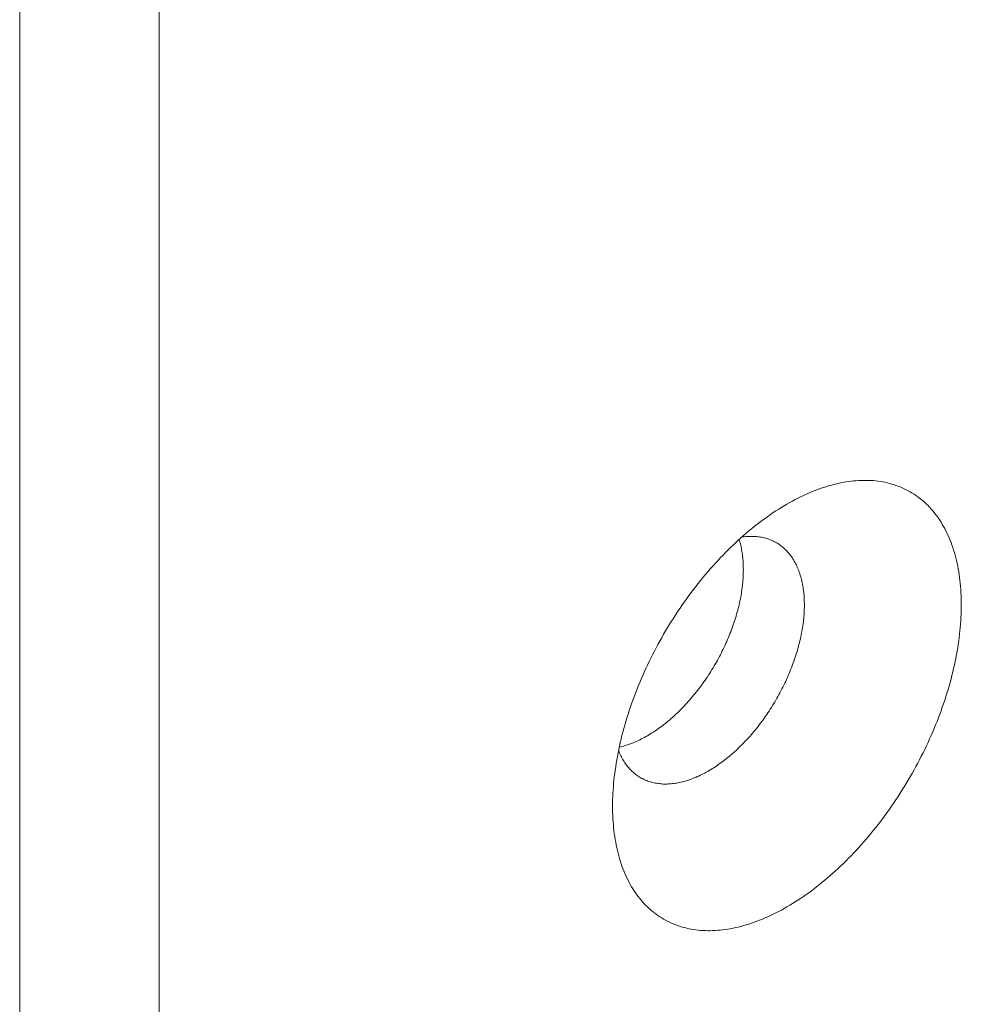
# Model space of a CAD drawing. Units: millimetres. Extents: x 3259 to 3732, y 813 to 1489.
# Drawn here: x 3337 to 3339, y 906 to 908 of the extents above; entities that cross this region are included whole.
import ezdxf

# ---------------------------------------------------------------- set-up
doc = ezdxf.new("R2010")
doc.units = ezdxf.units.MM
doc.layers.add('Штриховка', color=252, linetype='Continuous', lineweight=5)

msp = doc.modelspace()

# ---------------------------------------------------------------- linework, layer by layer
at = {"layer": 'Штриховка'}
for p, q in [((3337.2737, 909.7086), (3337.2737, 902.3601)), ((3337.5566, 909.5453), (3337.5566, 902.1968)), ((3338.9543, 907.0599), (3338.9491, 907.0592)), ((3338.9595, 907.0606), (3338.9543, 907.0599)), ((3338.9646, 907.0612), (3338.9595, 907.0606)), ((3338.9698, 907.0616), (3338.9646, 907.0612)), ((3338.9748, 907.062), (3338.9698, 907.0616)), ((3338.9799, 907.0622), (3338.9748, 907.062)), ((3338.9849, 907.0623), (3338.9799, 907.0622)), ((3338.9899, 907.0623), (3338.9849, 907.0623)), ((3338.9948, 907.0622), (3338.9899, 907.0623)), ((3338.9997, 907.062), (3338.9948, 907.0622)), ((3339.0045, 907.0617), (3338.9997, 907.062)), ((3339.0093, 907.0612), (3339.0045, 907.0617)), ((3339.0141, 907.0606), (3339.0093, 907.0612)), ((3339.0188, 907.06), (3339.0141, 907.0606)), ((3339.0235, 907.0592), (3339.0188, 907.06)), ((3338.8847, 907.0411), (3338.8792, 907.0388)), ((3338.8901, 907.0432), (3338.8847, 907.0411)), ((3338.8956, 907.0452), (3338.8901, 907.0432)), ((3338.901, 907.0471), (3338.8956, 907.0452)), ((3338.9065, 907.0488), (3338.901, 907.0471)), ((3338.9119, 907.0505), (3338.9065, 907.0488)), ((3338.9173, 907.0521), (3338.9119, 907.0505)), ((3338.9226, 907.0535), (3338.9173, 907.0521)), ((3338.928, 907.0549), (3338.9226, 907.0535)), ((3338.9333, 907.0561), (3338.928, 907.0549)), ((3338.9386, 907.0572), (3338.9333, 907.0561)), ((3338.9439, 907.0583), (3338.9386, 907.0572)), ((3338.9491, 907.0592), (3338.9439, 907.0583)), ((3339.0281, 907.0583), (3339.0235, 907.0592)), ((3339.0326, 907.0573), (3339.0281, 907.0583)), ((3339.0372, 907.0562), (3339.0326, 907.0573)), ((3339.0416, 907.0549), (3339.0372, 907.0562)), ((3339.046, 907.0536), (3339.0416, 907.0549)), ((3339.0504, 907.0521), (3339.046, 907.0536)), ((3339.0547, 907.0506), (3339.0504, 907.0521)), ((3339.059, 907.0489), (3339.0547, 907.0506)), ((3339.0632, 907.0471), (3339.059, 907.0489)), ((3339.0673, 907.0452), (3339.0632, 907.0471)), ((3339.0714, 907.0432), (3339.0673, 907.0452)), ((3339.0754, 907.0411), (3339.0714, 907.0432)), ((3339.0793, 907.0389), (3339.0754, 907.0411)), ((3338.8405, 907.0204), (3338.8349, 907.0173)), ((3338.846, 907.0233), (3338.8405, 907.0204)), ((3338.8515, 907.0262), (3338.846, 907.0233)), ((3338.8571, 907.0289), (3338.8515, 907.0262)), ((3338.8626, 907.0315), (3338.8571, 907.0289)), ((3338.8681, 907.0341), (3338.8626, 907.0315)), ((3338.8737, 907.0365), (3338.8681, 907.0341)), ((3338.8792, 907.0388), (3338.8737, 907.0365)), ((3339.0832, 907.0366), (3339.0793, 907.0389)), ((3339.0871, 907.0342), (3339.0832, 907.0366)), ((3339.0908, 907.0316), (3339.0871, 907.0342)), ((3339.0946, 907.029), (3339.0908, 907.0316)), ((3339.0982, 907.0263), (3339.0946, 907.029)), ((3339.1018, 907.0234), (3339.0982, 907.0263)), ((3339.1053, 907.0205), (3339.1018, 907.0234)), ((3339.1087, 907.0174), (3339.1053, 907.0205)), ((3338.8071, 907.0005), (3338.8016, 906.9969)), ((3338.8127, 907.0041), (3338.8071, 907.0005)), ((3338.8182, 907.0075), (3338.8127, 907.0041)), ((3338.8238, 907.0109), (3338.8182, 907.0075)), ((3338.8293, 907.0142), (3338.8238, 907.0109)), ((3338.8349, 907.0173), (3338.8293, 907.0142)), ((3339.1121, 907.0143), (3339.1087, 907.0174)), ((3339.1154, 907.011), (3339.1121, 907.0143)), ((3339.1186, 907.0077), (3339.1154, 907.011)), ((3339.1218, 907.0042), (3339.1186, 907.0077)), ((3339.1249, 907.0006), (3339.1218, 907.0042)), ((3339.1279, 906.997), (3339.1249, 907.0006)), ((3338.7795, 906.9813), (3338.774, 906.9772)), ((3338.785, 906.9853), (3338.7795, 906.9813)), ((3338.7906, 906.9893), (3338.785, 906.9853)), ((3338.7961, 906.9931), (3338.7906, 906.9893)), ((3338.8016, 906.9969), (3338.7961, 906.9931)), ((3339.1308, 906.9933), (3339.1279, 906.997)), ((3339.1337, 906.9894), (3339.1308, 906.9933)), ((3339.1365, 906.9855), (3339.1337, 906.9894)), ((3339.1392, 906.9815), (3339.1365, 906.9855)), ((3339.1418, 906.9773), (3339.1392, 906.9815)), ((3338.7522, 906.9598), (3338.7468, 906.9552)), ((3338.7577, 906.9643), (3338.7522, 906.9598)), ((3338.7631, 906.9687), (3338.7577, 906.9643)), ((3338.7686, 906.973), (3338.7631, 906.9687)), ((3338.774, 906.9772), (3338.7686, 906.973)), ((3339.1444, 906.9731), (3339.1418, 906.9773)), ((3339.1468, 906.9688), (3339.1444, 906.9731)), ((3339.1493, 906.9644), (3339.1468, 906.9688)), ((3339.1516, 906.9599), (3339.1493, 906.9644)), ((3339.1538, 906.9554), (3339.1516, 906.9599)), ((3338.7307, 906.941), (3338.7254, 906.9361)), ((3338.7361, 906.9458), (3338.7307, 906.941)), ((3338.7332, 906.9397), (3338.7324, 906.9425)), ((3338.7341, 906.9367), (3338.7332, 906.9397)), ((3338.7414, 906.9506), (3338.7361, 906.9458)), ((3338.7402, 906.9477), (3338.7377, 906.9473)), ((3338.7431, 906.948), (3338.7402, 906.9477)), ((3338.7468, 906.9552), (3338.7414, 906.9506)), ((3338.7459, 906.9483), (3338.7431, 906.948)), ((3338.7487, 906.9485), (3338.7459, 906.9483)), ((3338.7515, 906.9487), (3338.7487, 906.9485)), ((3338.7543, 906.9488), (3338.7515, 906.9487)), ((3338.757, 906.9488), (3338.7543, 906.9488)), ((3338.7597, 906.9488), (3338.757, 906.9488)), ((3338.7624, 906.9487), (3338.7597, 906.9488)), ((3338.7651, 906.9485), (3338.7624, 906.9487)), ((3338.7678, 906.9483), (3338.7651, 906.9485)), ((3338.7704, 906.948), (3338.7678, 906.9483)), ((3338.773, 906.9477), (3338.7704, 906.948)), ((3338.7756, 906.9473), (3338.773, 906.9477)), ((3338.7781, 906.9469), (3338.7756, 906.9473)), ((3338.7807, 906.9463), (3338.7781, 906.9469)), ((3338.7832, 906.9458), (3338.7807, 906.9463)), ((3338.7856, 906.9451), (3338.7832, 906.9458)), ((3338.7881, 906.9444), (3338.7856, 906.9451)), ((3338.7905, 906.9436), (3338.7881, 906.9444)), ((3338.7929, 906.9428), (3338.7905, 906.9436)), ((3338.7952, 906.9419), (3338.7929, 906.9428)), ((3338.7976, 906.941), (3338.7952, 906.9419)), ((3338.7999, 906.94), (3338.7976, 906.941)), ((3338.8021, 906.9389), (3338.7999, 906.94)), ((3339.156, 906.9507), (3339.1538, 906.9554)), ((3339.1581, 906.946), (3339.156, 906.9507)), ((3339.1601, 906.9412), (3339.1581, 906.946)), ((3339.162, 906.9362), (3339.1601, 906.9412)), ((3338.7096, 906.9209), (3338.7044, 906.9156)), ((3338.7148, 906.926), (3338.7096, 906.9209)), ((3338.7201, 906.9311), (3338.7148, 906.926)), ((3338.7254, 906.9361), (3338.7201, 906.9311)), ((3338.7349, 906.9338), (3338.7341, 906.9367)), ((3338.7356, 906.9308), (3338.7349, 906.9338)), ((3338.7363, 906.9277), (3338.7356, 906.9308)), ((3338.7369, 906.9247), (3338.7363, 906.9277)), ((3338.7375, 906.9216), (3338.7369, 906.9247)), ((3338.7381, 906.9184), (3338.7375, 906.9216)), ((3338.8043, 906.9378), (3338.8021, 906.9389)), ((3338.8065, 906.9366), (3338.8043, 906.9378)), ((3338.8087, 906.9354), (3338.8065, 906.9366)), ((3338.8108, 906.9341), (3338.8087, 906.9354)), ((3338.8129, 906.9327), (3338.8108, 906.9341)), ((3338.815, 906.9313), (3338.8129, 906.9327)), ((3338.817, 906.9298), (3338.815, 906.9313)), ((3338.819, 906.9283), (3338.817, 906.9298)), ((3338.8209, 906.9267), (3338.819, 906.9283)), ((3338.8228, 906.925), (3338.8209, 906.9267)), ((3338.8247, 906.9233), (3338.8228, 906.925)), ((3338.8266, 906.9216), (3338.8247, 906.9233)), ((3338.8284, 906.9198), (3338.8266, 906.9216)), ((3338.8301, 906.9179), (3338.8284, 906.9198)), ((3339.1638, 906.9313), (3339.162, 906.9362)), ((3339.1656, 906.9262), (3339.1638, 906.9313)), ((3339.1673, 906.921), (3339.1656, 906.9262)), ((3339.1689, 906.9158), (3339.1673, 906.921)), ((3338.694, 906.905), (3338.6889, 906.8995)), ((3338.6992, 906.9103), (3338.694, 906.905)), ((3338.7044, 906.9156), (3338.6992, 906.9103)), ((3338.7386, 906.9152), (3338.7381, 906.9184)), ((3338.739, 906.912), (3338.7386, 906.9152)), ((3338.7394, 906.9087), (3338.739, 906.912)), ((3338.7398, 906.9054), (3338.7394, 906.9087)), ((3338.7401, 906.9021), (3338.7398, 906.9054)), ((3338.7404, 906.8987), (3338.7401, 906.9021)), ((3338.8318, 906.916), (3338.8301, 906.9179)), ((3338.8335, 906.914), (3338.8318, 906.916)), ((3338.8352, 906.912), (3338.8335, 906.914)), ((3338.8368, 906.9099), (3338.8352, 906.912)), ((3338.8383, 906.9077), (3338.8368, 906.9099)), ((3338.8398, 906.9056), (3338.8383, 906.9077)), ((3338.8413, 906.9033), (3338.8398, 906.9056)), ((3338.8427, 906.901), (3338.8413, 906.9033)), ((3338.8441, 906.8987), (3338.8427, 906.901)), ((3339.1704, 906.9105), (3339.1689, 906.9158)), ((3339.1718, 906.9051), (3339.1704, 906.9105)), ((3339.1731, 906.8997), (3339.1718, 906.9051)), ((3339.1744, 906.8942), (3339.1731, 906.8997)), ((3338.6738, 906.8827), (3338.6688, 906.877)), ((3338.6788, 906.8884), (3338.6738, 906.8827)), ((3338.6839, 906.894), (3338.6788, 906.8884)), ((3338.6889, 906.8995), (3338.6839, 906.894)), ((3338.7406, 906.8953), (3338.7404, 906.8987)), ((3338.7407, 906.8919), (3338.7406, 906.8953)), ((3338.7409, 906.8885), (3338.7407, 906.8919)), ((3338.7409, 906.885), (3338.7409, 906.8885)), ((3338.741, 906.8815), (3338.7409, 906.885)), ((3338.7409, 906.878), (3338.741, 906.8815)), ((3338.8455, 906.8963), (3338.8441, 906.8987)), ((3338.8468, 906.8939), (3338.8455, 906.8963)), ((3338.848, 906.8914), (3338.8468, 906.8939)), ((3338.8492, 906.8888), (3338.848, 906.8914)), ((3338.8504, 906.8863), (3338.8492, 906.8888)), ((3338.8515, 906.8836), (3338.8504, 906.8863)), ((3338.8526, 906.881), (3338.8515, 906.8836)), ((3338.8537, 906.8782), (3338.8526, 906.881)), ((3339.1756, 906.8886), (3339.1744, 906.8942)), ((3339.1766, 906.8829), (3339.1756, 906.8886)), ((3339.1776, 906.8772), (3339.1766, 906.8829)), ((3338.659, 906.8653), (3338.6542, 906.8594)), ((3338.6639, 906.8712), (3338.659, 906.8653)), ((3338.6688, 906.877), (3338.6639, 906.8712)), ((3338.7398, 906.8562), (3338.7401, 906.8599)), ((3338.7401, 906.8599), (3338.7404, 906.8635)), ((3338.7404, 906.8635), (3338.7406, 906.8672)), ((3338.7406, 906.8672), (3338.7407, 906.8708)), ((3338.7407, 906.8708), (3338.7409, 906.8744)), ((3338.7409, 906.8744), (3338.7409, 906.878)), ((3338.8547, 906.8755), (3338.8537, 906.8782)), ((3338.8556, 906.8727), (3338.8547, 906.8755)), ((3338.8565, 906.8698), (3338.8556, 906.8727)), ((3338.8574, 906.8669), (3338.8565, 906.8698)), ((3338.8582, 906.864), (3338.8574, 906.8669)), ((3338.8589, 906.861), (3338.8582, 906.864)), ((3338.8596, 906.858), (3338.8589, 906.861)), ((3339.1785, 906.8714), (3339.1776, 906.8772)), ((3339.1794, 906.8655), (3339.1785, 906.8714)), ((3339.1801, 906.8596), (3339.1794, 906.8655)), ((3338.6399, 906.8412), (3338.6352, 906.8351)), ((3338.6446, 906.8473), (3338.6399, 906.8412)), ((3338.6494, 906.8534), (3338.6446, 906.8473)), ((3338.6542, 906.8594), (3338.6494, 906.8534)), ((3338.7375, 906.8374), (3338.7381, 906.8412)), ((3338.7381, 906.8412), (3338.7386, 906.845)), ((3338.7386, 906.845), (3338.739, 906.8487)), ((3338.739, 906.8487), (3338.7394, 906.8525)), ((3338.7394, 906.8525), (3338.7398, 906.8562)), ((3338.8603, 906.8549), (3338.8596, 906.858)), ((3338.8609, 906.8519), (3338.8603, 906.8549)), ((3338.8615, 906.8487), (3338.8609, 906.8519)), ((3338.862, 906.8456), (3338.8615, 906.8487)), ((3338.8625, 906.8423), (3338.862, 906.8456)), ((3338.8629, 906.8391), (3338.8625, 906.8423)), ((3339.1808, 906.8536), (3339.1801, 906.8596)), ((3339.1813, 906.8475), (3339.1808, 906.8536)), ((3339.1818, 906.8414), (3339.1813, 906.8475)), ((3339.1822, 906.8353), (3339.1818, 906.8414)), ((3338.6261, 906.8225), (3338.6215, 906.8162)), ((3338.6306, 906.8288), (3338.6261, 906.8225)), ((3338.6352, 906.8351), (3338.6306, 906.8288)), ((3338.7341, 906.8183), (3338.7349, 906.8221)), ((3338.7349, 906.8221), (3338.7356, 906.826)), ((3338.7356, 906.826), (3338.7363, 906.8298)), ((3338.7363, 906.8298), (3338.7369, 906.8336)), ((3338.7369, 906.8336), (3338.7375, 906.8374)), ((3338.8633, 906.8358), (3338.8629, 906.8391)), ((3338.8637, 906.8325), (3338.8633, 906.8358)), ((3338.864, 906.8292), (3338.8637, 906.8325)), ((3338.8642, 906.8258), (3338.864, 906.8292)), ((3338.8644, 906.8224), (3338.8642, 906.8258)), ((3338.8645, 906.819), (3338.8644, 906.8224)), ((3339.1825, 906.829), (3339.1822, 906.8353)), ((3339.1827, 906.8227), (3339.1825, 906.829)), ((3339.1829, 906.8164), (3339.1827, 906.8227)), ((3338.6127, 906.8034), (3338.6083, 906.7969)), ((3338.6171, 906.8098), (3338.6127, 906.8034)), ((3338.6215, 906.8162), (3338.6171, 906.8098)), ((3338.7295, 906.7988), (3338.7305, 906.8027)), ((3338.7305, 906.8027), (3338.7315, 906.8066)), ((3338.7315, 906.8066), (3338.7324, 906.8105)), ((3338.7324, 906.8105), (3338.7332, 906.8144)), ((3338.7332, 906.8144), (3338.7341, 906.8183)), ((3338.8644, 906.7977), (3338.8646, 906.8013)), ((3338.8646, 906.8155), (3338.8645, 906.819)), ((3338.8647, 906.812), (3338.8646, 906.8155)), ((3338.8646, 906.8013), (3338.8647, 906.8049)), ((3338.8647, 906.8085), (3338.8647, 906.812)), ((3338.8647, 906.8049), (3338.8647, 906.8085)), ((3339.1827, 906.7971), (3339.1829, 906.8036)), ((3339.1829, 906.81), (3339.1829, 906.8164)), ((3339.1829, 906.8036), (3339.1829, 906.81)), ((3338.5997, 906.7838), (3338.5955, 906.7771)), ((3338.604, 906.7903), (3338.5997, 906.7838)), ((3338.6083, 906.7969), (3338.604, 906.7903)), ((3338.7237, 906.7792), (3338.725, 906.7831)), ((3338.725, 906.7831), (3338.7262, 906.787)), ((3338.7262, 906.787), (3338.7273, 906.791)), ((3338.7273, 906.791), (3338.7284, 906.7949)), ((3338.7284, 906.7949), (3338.7295, 906.7988)), ((3338.863, 906.7794), (3338.8634, 906.7831)), ((3338.8634, 906.7831), (3338.8637, 906.7868)), ((3338.8637, 906.7868), (3338.864, 906.7904)), ((3338.864, 906.7904), (3338.8642, 906.7941)), ((3338.8642, 906.7941), (3338.8644, 906.7977)), ((3339.1818, 906.7774), (3339.1822, 906.784)), ((3339.1822, 906.784), (3339.1825, 906.7906)), ((3339.1825, 906.7906), (3339.1827, 906.7971)), ((3338.5873, 906.7638), (3338.5833, 906.757)), ((3338.5914, 906.7705), (3338.5873, 906.7638)), ((3338.5955, 906.7771), (3338.5914, 906.7705)), ((3338.7169, 906.7594), (3338.7184, 906.7634)), ((3338.7184, 906.7634), (3338.7198, 906.7673)), ((3338.7198, 906.7673), (3338.7211, 906.7713)), ((3338.7211, 906.7713), (3338.7225, 906.7752)), ((3338.7225, 906.7752), (3338.7237, 906.7792)), ((3338.8597, 906.7566), (3338.8604, 906.7605)), ((3338.8604, 906.7605), (3338.861, 906.7643)), ((3338.861, 906.7643), (3338.8616, 906.7681)), ((3338.8616, 906.7681), (3338.8621, 906.7719)), ((3338.8621, 906.7719), (3338.8626, 906.7756)), ((3338.8626, 906.7756), (3338.863, 906.7794)), ((3339.1801, 906.7572), (3339.1808, 906.764)), ((3339.1808, 906.764), (3339.1813, 906.7707)), ((3339.1813, 906.7707), (3339.1818, 906.7774)), ((3338.5755, 906.7434), (3338.5716, 906.7366)), ((3338.5793, 906.7502), (3338.5755, 906.7434)), ((3338.5833, 906.757), (3338.5793, 906.7502)), ((3338.709, 906.7398), (3338.7107, 906.7437)), ((3338.7107, 906.7437), (3338.7123, 906.7476)), ((3338.7123, 906.7476), (3338.7139, 906.7516)), ((3338.7139, 906.7516), (3338.7154, 906.7555)), ((3338.7154, 906.7555), (3338.7169, 906.7594)), ((3338.8557, 906.7373), (3338.8566, 906.7412)), ((3338.8566, 906.7412), (3338.8575, 906.7451)), ((3338.8575, 906.7451), (3338.8583, 906.749)), ((3338.8583, 906.749), (3338.859, 906.7528)), ((3338.859, 906.7528), (3338.8597, 906.7566)), ((3339.1776, 906.7368), (3339.1785, 906.7436)), ((3339.1785, 906.7436), (3339.1794, 906.7505)), ((3339.1794, 906.7505), (3339.1801, 906.7572)), ((3338.5641, 906.7228), (3338.5605, 906.7158)), ((3338.5678, 906.7297), (3338.5641, 906.7228)), ((3338.5716, 906.7366), (3338.5678, 906.7297)), ((3338.6983, 906.7165), (3338.7002, 906.7203)), ((3338.7002, 906.7203), (3338.702, 906.7242)), ((3338.702, 906.7242), (3338.7038, 906.7281)), ((3338.7038, 906.7281), (3338.7056, 906.732)), ((3338.7056, 906.732), (3338.7074, 906.7359)), ((3338.7074, 906.7359), (3338.709, 906.7398)), ((3338.8505, 906.7177), (3338.8517, 906.7217)), ((3338.8517, 906.7217), (3338.8527, 906.7256)), ((3338.8527, 906.7256), (3338.8538, 906.7295)), ((3338.8538, 906.7295), (3338.8548, 906.7334)), ((3338.8548, 906.7334), (3338.8557, 906.7373)), ((3339.1744, 906.7161), (3339.1756, 906.723)), ((3339.1756, 906.723), (3339.1766, 906.7299)), ((3339.1766, 906.7299), (3339.1776, 906.7368)), ((3338.5534, 906.7019), (3338.55, 906.6948)), ((3338.5569, 906.7088), (3338.5534, 906.7019)), ((3338.5605, 906.7158), (3338.5569, 906.7088)), ((3338.6883, 906.6974), (3338.6903, 906.7012)), ((3338.6903, 906.7012), (3338.6924, 906.705)), ((3338.6924, 906.705), (3338.6944, 906.7088)), ((3338.6944, 906.7088), (3338.6964, 906.7126)), ((3338.6964, 906.7126), (3338.6983, 906.7165)), ((3338.8443, 906.6981), (3338.8456, 906.702)), ((3338.8456, 906.702), (3338.8469, 906.7059)), ((3338.8469, 906.7059), (3338.8482, 906.7099)), ((3338.8482, 906.7099), (3338.8494, 906.7138)), ((3338.8494, 906.7138), (3338.8505, 906.7177)), ((3339.1704, 906.6951), (3339.1718, 906.7021)), ((3339.1718, 906.7021), (3339.1731, 906.7091)), ((3339.1731, 906.7091), (3339.1744, 906.7161)), ((3338.5433, 906.6807), (3338.5401, 906.6736)), ((3338.5466, 906.6878), (3338.5433, 906.6807)), ((3338.55, 906.6948), (3338.5466, 906.6878)), ((3338.6774, 906.6787), (3338.6796, 906.6824)), ((3338.6796, 906.6824), (3338.6818, 906.6861)), ((3338.6818, 906.6861), (3338.684, 906.6898)), ((3338.684, 906.6898), (3338.6862, 906.6936)), ((3338.6862, 906.6936), (3338.6883, 906.6974)), ((3338.8369, 906.6784), (3338.8385, 906.6823)), ((3338.8385, 906.6823), (3338.84, 906.6862)), ((3338.84, 906.6862), (3338.8415, 906.6902)), ((3338.8415, 906.6902), (3338.8429, 906.6941)), ((3338.8429, 906.6941), (3338.8443, 906.6981)), ((3339.1656, 906.6739), (3339.1673, 906.681)), ((3339.1673, 906.681), (3339.1689, 906.688)), ((3339.1689, 906.688), (3339.1704, 906.6951)), ((3338.5369, 906.6665), (3338.5338, 906.6594)), ((3338.5401, 906.6736), (3338.5369, 906.6665)), ((3338.6633, 906.6571), (3338.6657, 906.6606)), ((3338.6657, 906.6606), (3338.6681, 906.6642)), ((3338.6681, 906.6642), (3338.6705, 906.6678)), ((3338.6705, 906.6678), (3338.6728, 906.6714)), ((3338.6728, 906.6714), (3338.6751, 906.6751)), ((3338.6751, 906.6751), (3338.6774, 906.6787)), ((3338.8286, 906.6588), (3338.8303, 906.6627)), ((3338.8303, 906.6627), (3338.832, 906.6666)), ((3338.832, 906.6666), (3338.8337, 906.6705)), ((3338.8337, 906.6705), (3338.8353, 906.6744)), ((3338.8353, 906.6744), (3338.8369, 906.6784)), ((3339.162, 906.6597), (3339.1638, 906.6668)), ((3339.1638, 906.6668), (3339.1656, 906.6739)), ((3338.5279, 906.6452), (3338.525, 906.638)), ((3338.5308, 906.6523), (3338.5279, 906.6452)), ((3338.5338, 906.6594), (3338.5308, 906.6523)), ((3338.6507, 906.6398), (3338.6533, 906.6432)), ((3338.6533, 906.6432), (3338.6558, 906.6466)), ((3338.6558, 906.6466), (3338.6583, 906.6501)), ((3338.6583, 906.6501), (3338.6608, 906.6536)), ((3338.6608, 906.6536), (3338.6633, 906.6571)), ((3338.8192, 906.6394), (3338.8212, 906.6433)), ((3338.8212, 906.6433), (3338.8231, 906.6471)), ((3338.8231, 906.6471), (3338.8249, 906.651)), ((3338.8249, 906.651), (3338.8268, 906.6549)), ((3338.8268, 906.6549), (3338.8286, 906.6588)), ((3339.156, 906.6383), (3339.1581, 906.6454)), ((3339.1581, 906.6454), (3339.1601, 906.6525)), ((3339.1601, 906.6525), (3339.162, 906.6597)), ((3338.5195, 906.6237), (3338.5169, 906.6165)), ((3338.5222, 906.6309), (3338.5195, 906.6237)), ((3338.525, 906.638), (3338.5222, 906.6309)), ((3338.6348, 906.6201), (3338.6375, 906.6233)), ((3338.6375, 906.6233), (3338.6402, 906.6266)), ((3338.6402, 906.6266), (3338.6429, 906.6298)), ((3338.6429, 906.6298), (3338.6455, 906.6331)), ((3338.6455, 906.6331), (3338.6481, 906.6364)), ((3338.6481, 906.6364), (3338.6507, 906.6398)), ((3338.8068, 906.6167), (3338.8089, 906.6205)), ((3338.8089, 906.6205), (3338.8111, 906.6242)), ((3338.8111, 906.6242), (3338.8132, 906.628)), ((3338.8132, 906.628), (3338.8152, 906.6318)), ((3338.8152, 906.6318), (3338.8172, 906.6356)), ((3338.8172, 906.6356), (3338.8192, 906.6394)), ((3339.1493, 906.6168), (3339.1516, 906.6239)), ((3339.1516, 906.6239), (3339.1538, 906.6311)), ((3339.1538, 906.6311), (3339.156, 906.6383)), ((3338.5118, 906.6022), (3338.5094, 906.595)), ((3338.5143, 906.6094), (3338.5118, 906.6022)), ((3338.5169, 906.6165), (3338.5143, 906.6094)), ((3338.6153, 906.5989), (3338.6181, 906.6018)), ((3338.6181, 906.6018), (3338.6209, 906.6047)), ((3338.6209, 906.6047), (3338.6238, 906.6077)), ((3338.6238, 906.6077), (3338.6266, 906.6108)), ((3338.6266, 906.6108), (3338.6293, 906.6139)), ((3338.6293, 906.6139), (3338.6321, 906.617)), ((3338.6321, 906.617), (3338.6348, 906.6201)), ((3338.7955, 906.5983), (3338.7978, 906.602)), ((3338.7978, 906.602), (3338.8001, 906.6056)), ((3338.8001, 906.6056), (3338.8024, 906.6093)), ((3338.8024, 906.6093), (3338.8046, 906.613)), ((3338.8046, 906.613), (3338.8068, 906.6167)), ((3339.1418, 906.5953), (3339.1444, 906.6024)), ((3339.1444, 906.6024), (3339.1468, 906.6096)), ((3339.1468, 906.6096), (3339.1493, 906.6168)), ((3338.5049, 906.5807), (3338.5027, 906.5735)), ((3338.5071, 906.5879), (3338.5049, 906.5807)), ((3338.5094, 906.595), (3338.5071, 906.5879)), ((3338.5949, 906.5797), (3338.5978, 906.5823)), ((3338.5978, 906.5823), (3338.6008, 906.5849)), ((3338.6008, 906.5849), (3338.6037, 906.5876)), ((3338.6037, 906.5876), (3338.6066, 906.5904)), ((3338.6066, 906.5904), (3338.6095, 906.5932)), ((3338.6095, 906.5932), (3338.6124, 906.596)), ((3338.6124, 906.596), (3338.6153, 906.5989)), ((3338.781, 906.5771), (3338.7835, 906.5805)), ((3338.7835, 906.5805), (3338.7859, 906.5841)), ((3338.7859, 906.5841), (3338.7884, 906.5876)), ((3338.7884, 906.5876), (3338.7908, 906.5911)), ((3338.7908, 906.5911), (3338.7932, 906.5947)), ((3338.7932, 906.5947), (3338.7955, 906.5983)), ((3339.1337, 906.5738), (3339.1365, 906.5809)), ((3339.1365, 906.5809), (3339.1392, 906.5881)), ((3339.1392, 906.5881), (3339.1418, 906.5953)), ((3338.5006, 906.5664), (3338.4986, 906.5593)), ((3338.5027, 906.5735), (3338.5006, 906.5664)), ((3338.5679, 906.5584), (3338.5709, 906.5605)), ((3338.5709, 906.5605), (3338.5739, 906.5627)), ((3338.5739, 906.5627), (3338.577, 906.565)), ((3338.577, 906.565), (3338.58, 906.5673)), ((3338.58, 906.5673), (3338.583, 906.5697)), ((3338.583, 906.5697), (3338.586, 906.5721)), ((3338.586, 906.5721), (3338.589, 906.5746)), ((3338.589, 906.5746), (3338.5919, 906.5771)), ((3338.5919, 906.5771), (3338.5949, 906.5797)), ((3338.7681, 906.5602), (3338.7707, 906.5635)), ((3338.7707, 906.5635), (3338.7733, 906.5668)), ((3338.7733, 906.5668), (3338.7759, 906.5702)), ((3338.7759, 906.5702), (3338.7784, 906.5736)), ((3338.7784, 906.5736), (3338.781, 906.5771)), ((3339.1279, 906.5595), (3339.1308, 906.5666)), ((3339.1308, 906.5666), (3339.1337, 906.5738)), ((3338.4949, 906.545), (3338.4931, 906.5379)), ((3338.4967, 906.5521), (3338.4949, 906.545)), ((3338.4986, 906.5593), (3338.4967, 906.5521)), ((3338.5374, 906.5396), (3338.5404, 906.5413)), ((3338.5404, 906.5413), (3338.5435, 906.5429)), ((3338.5435, 906.5429), (3338.5465, 906.5447)), ((3338.5465, 906.5447), (3338.5496, 906.5465)), ((3338.5496, 906.5465), (3338.5526, 906.5483)), ((3338.5526, 906.5483), (3338.5557, 906.5502)), ((3338.5557, 906.5502), (3338.5587, 906.5522)), ((3338.5587, 906.5522), (3338.5618, 906.5542)), ((3338.5618, 906.5542), (3338.5648, 906.5562)), ((3338.5648, 906.5562), (3338.5679, 906.5584)), ((3338.749, 906.538), (3338.7518, 906.541)), ((3338.7518, 906.541), (3338.7546, 906.5441)), ((3338.7546, 906.5441), (3338.7573, 906.5473)), ((3338.7573, 906.5473), (3338.76, 906.5504)), ((3338.76, 906.5504), (3338.7627, 906.5536)), ((3338.7627, 906.5536), (3338.7654, 906.5569)), ((3338.7654, 906.5569), (3338.7681, 906.5602)), ((3339.1186, 906.5382), (3339.1218, 906.5453)), ((3339.1218, 906.5453), (3339.1249, 906.5524)), ((3339.1249, 906.5524), (3339.1279, 906.5595)), ((3338.4898, 906.5238), (3338.4883, 906.5167)), ((3338.4894, 906.5216), (3338.4923, 906.5223)), ((3338.4914, 906.5308), (3338.4898, 906.5238)), ((3338.4931, 906.5379), (3338.4914, 906.5308)), ((3338.4923, 906.5223), (3338.4952, 906.523)), ((3338.4952, 906.523), (3338.4982, 906.5238)), ((3338.4982, 906.5238), (3338.5011, 906.5247)), ((3338.5011, 906.5247), (3338.5041, 906.5256)), ((3338.5041, 906.5256), (3338.5071, 906.5266)), ((3338.5071, 906.5266), (3338.5101, 906.5276)), ((3338.5101, 906.5276), (3338.5131, 906.5287)), ((3338.5131, 906.5287), (3338.5161, 906.5299)), ((3338.5161, 906.5299), (3338.5191, 906.5311)), ((3338.5191, 906.5311), (3338.5222, 906.5324)), ((3338.5222, 906.5324), (3338.5252, 906.5337)), ((3338.5252, 906.5337), (3338.5282, 906.5351)), ((3338.5282, 906.5351), (3338.5313, 906.5366)), ((3338.5313, 906.5366), (3338.5343, 906.5381)), ((3338.5343, 906.5381), (3338.5374, 906.5396)), ((3338.7291, 906.5177), (3338.732, 906.5205)), ((3338.732, 906.5205), (3338.7348, 906.5233)), ((3338.7348, 906.5233), (3338.7377, 906.5261)), ((3338.7377, 906.5261), (3338.7406, 906.529)), ((3338.7406, 906.529), (3338.7434, 906.532)), ((3338.7434, 906.532), (3338.7462, 906.5349)), ((3338.7462, 906.5349), (3338.749, 906.538)), ((3339.1087, 906.517), (3339.1121, 906.524)), ((3339.1121, 906.524), (3339.1154, 906.5311)), ((3339.1154, 906.5311), (3339.1186, 906.5382)), ((3338.4856, 906.5027), (3338.4843, 906.4958)), ((3338.4869, 906.5097), (3338.4856, 906.5027)), ((3338.4883, 906.5167), (3338.4869, 906.5097)), ((3338.4879, 906.5146), (3338.489, 906.5119)), ((3338.489, 906.5119), (3338.4901, 906.5093)), ((3338.4901, 906.5093), (3338.4913, 906.5067)), ((3338.4913, 906.5067), (3338.4925, 906.5041)), ((3338.4925, 906.5041), (3338.4937, 906.5017)), ((3338.4937, 906.5017), (3338.495, 906.4992)), ((3338.7084, 906.4996), (3338.7113, 906.502)), ((3338.7113, 906.502), (3338.7143, 906.5045)), ((3338.7143, 906.5045), (3338.7173, 906.5071)), ((3338.7173, 906.5071), (3338.7203, 906.5096)), ((3338.7203, 906.5096), (3338.7232, 906.5123)), ((3338.7232, 906.5123), (3338.7261, 906.515)), ((3338.7261, 906.515), (3338.7291, 906.5177)), ((3339.0982, 906.496), (3339.1018, 906.503)), ((3339.1018, 906.503), (3339.1053, 906.51)), ((3339.1053, 906.51), (3339.1087, 906.517)), ((3338.4821, 906.4819), (3338.4811, 906.475)), ((3338.4831, 906.4888), (3338.4821, 906.4819)), ((3338.4843, 906.4958), (3338.4831, 906.4888)), ((3338.495, 906.4992), (3338.4964, 906.4968)), ((3338.4964, 906.4968), (3338.4978, 906.4945)), ((3338.4978, 906.4945), (3338.4992, 906.4922)), ((3338.4992, 906.4922), (3338.5007, 906.49)), ((3338.5007, 906.49), (3338.5022, 906.4878)), ((3338.5022, 906.4878), (3338.5037, 906.4856)), ((3338.5037, 906.4856), (3338.5053, 906.4836)), ((3338.5053, 906.4836), (3338.507, 906.4815)), ((3338.507, 906.4815), (3338.5087, 906.4796)), ((3338.6811, 906.4798), (3338.6842, 906.4818)), ((3338.6842, 906.4818), (3338.6872, 906.4839)), ((3338.6872, 906.4839), (3338.6902, 906.486)), ((3338.6902, 906.486), (3338.6933, 906.4881)), ((3338.6933, 906.4881), (3338.6963, 906.4903)), ((3338.6963, 906.4903), (3338.6993, 906.4925)), ((3338.6993, 906.4925), (3338.7023, 906.4948)), ((3338.7023, 906.4948), (3338.7054, 906.4972)), ((3338.7054, 906.4972), (3338.7084, 906.4996)), ((3339.0871, 906.4752), (3339.0908, 906.4821)), ((3339.0908, 906.4821), (3339.0946, 906.489)), ((3339.0946, 906.489), (3339.0982, 906.496)), ((3338.4793, 906.4613), (3338.4786, 906.4546)), ((3338.4801, 906.4682), (3338.4793, 906.4613)), ((3338.4811, 906.475), (3338.4801, 906.4682)), ((3338.5087, 906.4796), (3338.5104, 906.4776)), ((3338.5104, 906.4776), (3338.5121, 906.4758)), ((3338.5121, 906.4758), (3338.5139, 906.4739)), ((3338.5139, 906.4739), (3338.5158, 906.4722)), ((3338.5158, 906.4722), (3338.5176, 906.4705)), ((3338.5176, 906.4705), (3338.5196, 906.4688)), ((3338.5196, 906.4688), (3338.5215, 906.4672)), ((3338.5215, 906.4672), (3338.5235, 906.4657)), ((3338.5235, 906.4657), (3338.5255, 906.4642)), ((3338.5255, 906.4642), (3338.5276, 906.4628)), ((3338.5276, 906.4628), (3338.5297, 906.4615)), ((3338.5297, 906.4615), (3338.5318, 906.4602)), ((3338.6445, 906.4603), (3338.6476, 906.4617)), ((3338.6476, 906.4617), (3338.6506, 906.463)), ((3338.6506, 906.463), (3338.6536, 906.4645)), ((3338.6536, 906.4645), (3338.6567, 906.4659)), ((3338.6567, 906.4659), (3338.6597, 906.4675)), ((3338.6597, 906.4675), (3338.6628, 906.4691)), ((3338.6628, 906.4691), (3338.6658, 906.4707)), ((3338.6658, 906.4707), (3338.6689, 906.4724)), ((3338.6689, 906.4724), (3338.672, 906.4742)), ((3338.672, 906.4742), (3338.675, 906.476)), ((3338.675, 906.476), (3338.6781, 906.4779)), ((3338.6781, 906.4779), (3338.6811, 906.4798)), ((3339.0754, 906.4548), (3339.0793, 906.4616)), ((3339.0793, 906.4616), (3339.0832, 906.4684)), ((3339.0832, 906.4684), (3339.0871, 906.4752)), ((3338.4774, 906.4411), (3338.4769, 906.4344)), ((3338.4779, 906.4478), (3338.4774, 906.4411)), ((3338.4786, 906.4546), (3338.4779, 906.4478)), ((3338.5318, 906.4602), (3338.534, 906.4589)), ((3338.534, 906.4589), (3338.5362, 906.4577)), ((3338.5362, 906.4577), (3338.5384, 906.4566)), ((3338.5384, 906.4566), (3338.5406, 906.4555)), ((3338.5406, 906.4555), (3338.5429, 906.4545)), ((3338.5429, 906.4545), (3338.5453, 906.4536)), ((3338.5453, 906.4536), (3338.5476, 906.4527)), ((3338.5476, 906.4527), (3338.55, 906.4519)), ((3338.55, 906.4519), (3338.5524, 906.4511)), ((3338.5524, 906.4511), (3338.5549, 906.4504)), ((3338.5549, 906.4504), (3338.5573, 906.4498)), ((3338.5573, 906.4498), (3338.5598, 906.4492)), ((3338.5598, 906.4492), (3338.5624, 906.4487)), ((3338.5624, 906.4487), (3338.5649, 906.4482)), ((3338.5649, 906.4482), (3338.5675, 906.4478)), ((3338.5675, 906.4478), (3338.5701, 906.4475)), ((3338.5701, 906.4475), (3338.5727, 906.4472)), ((3338.5727, 906.4472), (3338.5754, 906.447)), ((3338.5754, 906.447), (3338.5781, 906.4468)), ((3338.5781, 906.4468), (3338.5808, 906.4467)), ((3338.5808, 906.4467), (3338.5835, 906.4467)), ((3338.5835, 906.4467), (3338.5862, 906.4468)), ((3338.5862, 906.4468), (3338.589, 906.4469)), ((3338.589, 906.4469), (3338.5918, 906.447)), ((3338.5918, 906.447), (3338.5946, 906.4472)), ((3338.5946, 906.4472), (3338.5974, 906.4475)), ((3338.5974, 906.4475), (3338.6003, 906.4479)), ((3338.6003, 906.4479), (3338.6031, 906.4483)), ((3338.6031, 906.4483), (3338.606, 906.4487)), ((3338.606, 906.4487), (3338.6089, 906.4493)), ((3338.6089, 906.4493), (3338.6118, 906.4499)), ((3338.6118, 906.4499), (3338.6147, 906.4505)), ((3338.6147, 906.4505), (3338.6176, 906.4512)), ((3338.6176, 906.4512), (3338.6206, 906.452)), ((3338.6206, 906.452), (3338.6235, 906.4528)), ((3338.6235, 906.4528), (3338.6265, 906.4537)), ((3338.6265, 906.4537), (3338.6295, 906.4547)), ((3338.6295, 906.4547), (3338.6325, 906.4557)), ((3338.6325, 906.4557), (3338.6355, 906.4568)), ((3338.6355, 906.4568), (3338.6385, 906.4579)), ((3338.6385, 906.4579), (3338.6415, 906.4591)), ((3338.6415, 906.4591), (3338.6445, 906.4603)), ((3339.0632, 906.4347), (3339.0673, 906.4413)), ((3339.0673, 906.4413), (3339.0714, 906.448)), ((3339.0714, 906.448), (3339.0754, 906.4548)), ((3338.4762, 906.4212), (3338.476, 906.4147)), ((3338.4765, 906.4278), (3338.4762, 906.4212)), ((3338.4769, 906.4344), (3338.4765, 906.4278)), ((3339.0504, 906.4149), (3339.0547, 906.4215)), ((3339.0547, 906.4215), (3339.059, 906.428)), ((3339.059, 906.428), (3339.0632, 906.4347)), ((3338.476, 906.4147), (3338.4758, 906.4082)), ((3338.4758, 906.4082), (3338.4758, 906.4018)), ((3338.4758, 906.4018), (3338.4758, 906.3954)), ((3339.0372, 906.3956), (3339.0416, 906.402)), ((3339.0416, 906.402), (3339.046, 906.4084)), ((3339.046, 906.4084), (3339.0504, 906.4149)), ((3338.4758, 906.3954), (3338.476, 906.3891)), ((3338.476, 906.3891), (3338.4762, 906.3828)), ((3338.4762, 906.3828), (3338.4765, 906.3765)), ((3339.0235, 906.3768), (3339.0281, 906.383)), ((3339.0281, 906.383), (3339.0326, 906.3893)), ((3339.0326, 906.3893), (3339.0372, 906.3956)), ((3338.4765, 906.3765), (3338.4769, 906.3704)), ((3338.4769, 906.3704), (3338.4774, 906.3643)), ((3338.4774, 906.3643), (3338.4779, 906.3582)), ((3339.0093, 906.3584), (3339.0141, 906.3645)), ((3339.0141, 906.3645), (3339.0188, 906.3706)), ((3339.0188, 906.3706), (3339.0235, 906.3768)), ((3338.4779, 906.3582), (3338.4786, 906.3522)), ((3338.4786, 906.3522), (3338.4793, 906.3463)), ((3338.4793, 906.3463), (3338.4801, 906.3404)), ((3338.9948, 906.3406), (3338.9997, 906.3465)), ((3338.9997, 906.3465), (3339.0045, 906.3524)), ((3339.0045, 906.3524), (3339.0093, 906.3584)), ((3338.4801, 906.3404), (3338.4811, 906.3346)), ((3338.4811, 906.3346), (3338.4821, 906.3289)), ((3338.4821, 906.3289), (3338.4831, 906.3232)), ((3338.4831, 906.3232), (3338.4843, 906.3176)), ((3338.9748, 906.3178), (3338.9799, 906.3234)), ((3338.9799, 906.3234), (3338.9849, 906.3291)), ((3338.9849, 906.3291), (3338.9899, 906.3348)), ((3338.9899, 906.3348), (3338.9948, 906.3406)), ((3338.4843, 906.3176), (3338.4856, 906.3121)), ((3338.4856, 906.3121), (3338.4869, 906.3067)), ((3338.4869, 906.3067), (3338.4883, 906.3013)), ((3338.4883, 906.3013), (3338.4898, 906.296)), ((3338.9543, 906.2962), (3338.9595, 906.3015)), ((3338.9595, 906.3015), (3338.9646, 906.3068)), ((3338.9646, 906.3068), (3338.9698, 906.3123)), ((3338.9698, 906.3123), (3338.9748, 906.3178)), ((3338.4898, 906.296), (3338.4914, 906.2908)), ((3338.4914, 906.2908), (3338.4931, 906.2856)), ((3338.4931, 906.2856), (3338.4949, 906.2805)), ((3338.9386, 906.2807), (3338.9439, 906.2858)), ((3338.9439, 906.2858), (3338.9491, 906.2909)), ((3338.9491, 906.2909), (3338.9543, 906.2962)), ((3338.4949, 906.2805), (3338.4967, 906.2756)), ((3338.4967, 906.2756), (3338.4986, 906.2706)), ((3338.4986, 906.2706), (3338.5006, 906.2658)), ((3338.5006, 906.2658), (3338.5027, 906.2611)), ((3338.5027, 906.2611), (3338.5049, 906.2564)), ((3338.9119, 906.2566), (3338.9173, 906.2612)), ((3338.9173, 906.2612), (3338.9226, 906.266)), ((3338.9226, 906.266), (3338.928, 906.2708)), ((3338.928, 906.2708), (3338.9333, 906.2757)), ((3338.9333, 906.2757), (3338.9386, 906.2807)), ((3338.5049, 906.2564), (3338.5071, 906.2519)), ((3338.5071, 906.2519), (3338.5094, 906.2474)), ((3338.5094, 906.2474), (3338.5118, 906.243)), ((3338.5118, 906.243), (3338.5143, 906.2387)), ((3338.8901, 906.2388), (3338.8956, 906.2431)), ((3338.8956, 906.2431), (3338.901, 906.2475)), ((3338.901, 906.2475), (3338.9065, 906.252)), ((3338.9065, 906.252), (3338.9119, 906.2566)), ((3338.5143, 906.2387), (3338.5169, 906.2345)), ((3338.5169, 906.2345), (3338.5195, 906.2304)), ((3338.5195, 906.2304), (3338.5222, 906.2263)), ((3338.5222, 906.2263), (3338.525, 906.2224)), ((3338.525, 906.2224), (3338.5279, 906.2185)), ((3338.8626, 906.2187), (3338.8681, 906.2225)), ((3338.8681, 906.2225), (3338.8737, 906.2265)), ((3338.8737, 906.2265), (3338.8792, 906.2305)), ((3338.8792, 906.2305), (3338.8847, 906.2346)), ((3338.8847, 906.2346), (3338.8901, 906.2388)), ((3338.5279, 906.2185), (3338.5308, 906.2148)), ((3338.5308, 906.2148), (3338.5338, 906.2112)), ((3338.5338, 906.2112), (3338.5369, 906.2076)), ((3338.5369, 906.2076), (3338.5401, 906.2042)), ((3338.5401, 906.2042), (3338.5433, 906.2008)), ((3338.8349, 906.2009), (3338.8405, 906.2043)), ((3338.8405, 906.2043), (3338.846, 906.2077)), ((3338.846, 906.2077), (3338.8515, 906.2113)), ((3338.8515, 906.2113), (3338.8571, 906.2149)), ((3338.8571, 906.2149), (3338.8626, 906.2187)), ((3338.5433, 906.2008), (3338.5466, 906.1975)), ((3338.5466, 906.1975), (3338.55, 906.1944)), ((3338.55, 906.1944), (3338.5534, 906.1913)), ((3338.5534, 906.1913), (3338.5569, 906.1884)), ((3338.5569, 906.1884), (3338.5605, 906.1855)), ((3338.5605, 906.1855), (3338.5641, 906.1828)), ((3338.5641, 906.1828), (3338.5678, 906.1802)), ((3338.7961, 906.1803), (3338.8016, 906.1829)), ((3338.8016, 906.1829), (3338.8071, 906.1856)), ((3338.8071, 906.1856), (3338.8127, 906.1885)), ((3338.8127, 906.1885), (3338.8182, 906.1914)), ((3338.8182, 906.1914), (3338.8238, 906.1945)), ((3338.8238, 906.1945), (3338.8293, 906.1977)), ((3338.8293, 906.1977), (3338.8349, 906.2009)), ((3338.5678, 906.1802), (3338.5716, 906.1776)), ((3338.5716, 906.1776), (3338.5755, 906.1752)), ((3338.5755, 906.1752), (3338.5793, 906.1729)), ((3338.5793, 906.1729), (3338.5833, 906.1707)), ((3338.5833, 906.1707), (3338.5873, 906.1686)), ((3338.5873, 906.1686), (3338.5914, 906.1666)), ((3338.5914, 906.1666), (3338.5955, 906.1647)), ((3338.5955, 906.1647), (3338.5997, 906.1629)), ((3338.5997, 906.1629), (3338.604, 906.1612)), ((3338.604, 906.1612), (3338.6083, 906.1597)), ((3338.7414, 906.1597), (3338.7468, 906.1613)), ((3338.7468, 906.1613), (3338.7522, 906.163)), ((3338.7522, 906.163), (3338.7577, 906.1647)), ((3338.7577, 906.1647), (3338.7631, 906.1666)), ((3338.7631, 906.1666), (3338.7686, 906.1686)), ((3338.7686, 906.1686), (3338.774, 906.1707)), ((3338.774, 906.1707), (3338.7795, 906.173)), ((3338.7795, 906.173), (3338.785, 906.1753)), ((3338.785, 906.1753), (3338.7906, 906.1777)), ((3338.7906, 906.1777), (3338.7961, 906.1803)), ((3338.6083, 906.1597), (3338.6127, 906.1582)), ((3338.6127, 906.1582), (3338.6171, 906.1569)), ((3338.6171, 906.1569), (3338.6215, 906.1556)), ((3338.6215, 906.1556), (3338.6261, 906.1545)), ((3338.6261, 906.1545), (3338.6306, 906.1535)), ((3338.6306, 906.1535), (3338.6352, 906.1526)), ((3338.6352, 906.1526), (3338.6399, 906.1518)), ((3338.6399, 906.1518), (3338.6446, 906.1512)), ((3338.6446, 906.1512), (3338.6494, 906.1506)), ((3338.6494, 906.1506), (3338.6542, 906.1501)), ((3338.6542, 906.1501), (3338.659, 906.1498)), ((3338.659, 906.1498), (3338.6639, 906.1496)), ((3338.6639, 906.1496), (3338.6688, 906.1495)), ((3338.6688, 906.1495), (3338.6738, 906.1495)), ((3338.6738, 906.1495), (3338.6788, 906.1496)), ((3338.6788, 906.1496), (3338.6839, 906.1498)), ((3338.6839, 906.1498), (3338.6889, 906.1502)), ((3338.6889, 906.1502), (3338.694, 906.1506)), ((3338.694, 906.1506), (3338.6992, 906.1512)), ((3338.6992, 906.1512), (3338.7044, 906.1519)), ((3338.7044, 906.1519), (3338.7096, 906.1526)), ((3338.7096, 906.1526), (3338.7148, 906.1535)), ((3338.7148, 906.1535), (3338.7201, 906.1546)), ((3338.7201, 906.1546), (3338.7254, 906.1557)), ((3338.7254, 906.1557), (3338.7307, 906.1569)), ((3338.7307, 906.1569), (3338.7361, 906.1583)), ((3338.7361, 906.1583), (3338.7414, 906.1597))]:
    msp.add_line(p, q, dxfattribs=at)

doc.saveas('drawing.dxf')
